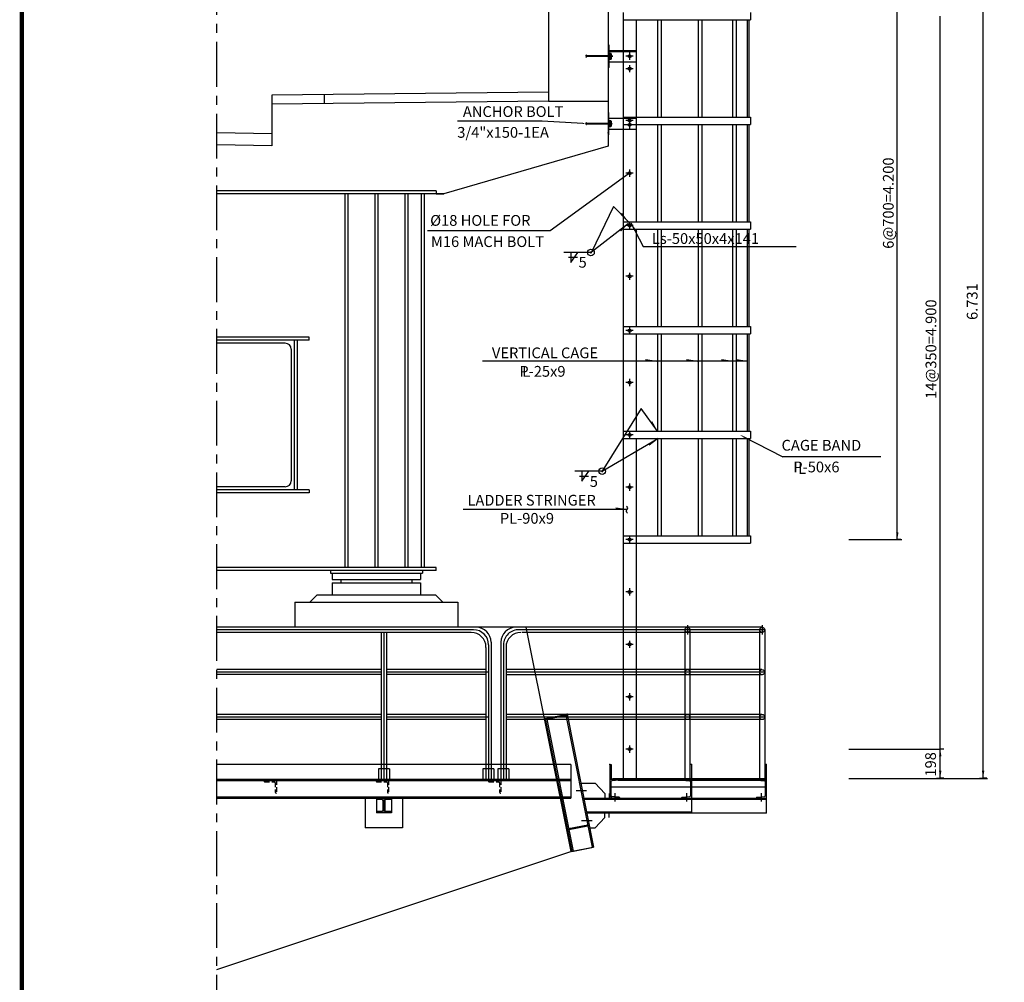
# Model space of a CAD drawing. Extents: x 222891 to 278666, y -101047 to -61822.
# Drawn here: x 222891 to 239351, y -87758 to -71660 of the extents above; entities that cross this region are included whole.
import ezdxf
from ezdxf.enums import TextEntityAlignment as Align

# ---------------------------------------------------------------- set-up
doc = ezdxf.new("R2010")
doc.units = 0
doc.header["$LTSCALE"] = 300
doc.header["$MEASUREMENT"] = 0
doc.header["$PDSIZE"] = 200
for name, pattern in [('CENTER', [2, 1.25, -0.25, 0.25, -0.25]), ('CENTERX2', [4, 2.5, -0.5, 0.5, -0.5]), ('HIDDEN', [0.375, 0.25, -0.125])]:
    doc.linetypes.add(name, pattern=pattern)
doc.layers.get('0').update_dxf_attribs({"linetype": 'CONTINUOUS'})
doc.layers.get('DEFPOINTS').update_dxf_attribs({"linetype": 'CONTINUOUS'})
for name, color, linetype in [('1', 1, 'CONTINUOUS'), ('2', 2, 'CONTINUOUS'), ('3', 3, 'CONTINUOUS'), ('4', 3, 'CONTINUOUS'), ('G', 5, 'CONTINUOUS')]:
    doc.layers.add(name, color=color, linetype=linetype)
doc.styles.add('GHS', font='romans', dxfattribs={"bigfont": 'ghs'})
doc.styles.add('ROMANS', font='romans')

# ---------------------------------------------------------------- blocks, each defined once
blk = doc.blocks.new('BLARROW1')
at = {"layer": '1'}
for p in [(0, 1.2), (0, -1.2)]:
    blk.add_line(p, (0, 0), dxfattribs=at)
at = {"layer": '1', "color": 1, "linetype": 'BYBLOCK'}
blk.add_solid([(2.4, -0.4), (2.4, 0.4), (0, 0)], dxfattribs=at)

msp = doc.modelspace()

# ---------------------------------------------------------------- linework, layer by layer
at = {"color": 3}
for p, q in [((232977, -71540), (232977, -73660)), ((235108, -71540), (235108, -71665)), ((232977, -71665), (235108, -71665)), ((233196, -71665), (233196, -73290)), ((233553, -71665), (233553, -73290)), ((233614, -71665), (233614, -73290)), ((234231, -71665), (234231, -73290)), ((234292, -71665), (234292, -73290)), ((234808, -71665), (234808, -73290)), ((234869, -71665), (234869, -73290)), ((235054, -71665), (235054, -73290)), ((235079, -71665), (235079, -73290)), ((232744, -72084), (232729, -72084)), ((232744, -72459), (232744, -72084)), ((232744, -72178), (233196, -72178)), ((232744, -72193), (233196, -72193)), ((232744, -72232), (232748, -72225)), ((232744, -72232), (232744, -72311)), ((232744, -72241), (232748, -72248)), ((232748, -72225), (232777, -72225)), ((232748, -72225), (232777, -72225)), ((232777, -72225), (232748, -72225)), ((232777, -72225), (232748, -72225)), ((232748, -72248), (232777, -72248)), ((232777, -72248), (232748, -72248)), ((232781, -72232), (232777, -72225)), ((232781, -72232), (232777, -72225)), ((232781, -72241), (232777, -72248)), ((232781, -72241), (232777, -72248)), ((232781, -72232), (232781, -72311)), ((232781, -72232), (232781, -72311)), ((233087, -72211), (233087, -72333)), ((233087, -72211), (233087, -72333)), ((233087, -72211), (233087, -72333)), ((232788, -72266), (232356, -72266)), ((232788, -72278), (232365, -72278)), ((232805, -72271), (232722, -72271)), ((232744, -72271), (232809, -72271)), ((232744, -72302), (232748, -72295)), ((232744, -72311), (232748, -72318)), ((232744, -72365), (233196, -72365)), ((232748, -72295), (232777, -72295)), ((232777, -72295), (232748, -72295)), ((232748, -72318), (232777, -72318)), ((232777, -72318), (232748, -72318)), ((232781, -72302), (232777, -72295)), ((232781, -72302), (232777, -72295)), ((232781, -72311), (232777, -72318)), ((232781, -72311), (232777, -72318)), ((232781, -72271), (232805, -72271)), ((233147, -72272), (233026, -72272)), ((233147, -72272), (233026, -72272)), ((233147, -72272), (233026, -72272)), ((233087, -72419), (233087, -72540)), ((233087, -72419), (233087, -72540)), ((233087, -72419), (233087, -72540)), ((232744, -72459), (232729, -72459)), ((233147, -72480), (233026, -72480)), ((233147, -72480), (233026, -72480)), ((233147, -72480), (233026, -72480)), ((232727, -73212), (232727, -73587)), ((232742, -73212), (232727, -73212)), ((232742, -73587), (232742, -73212)), ((232729, -73400), (232437, -73400)), ((232734, -73400), (232610, -73400)), ((232730, -73400), (232720, -73400)), ((232779, -73400), (232730, -73400)), ((232742, -73400), (232734, -73400)), ((232742, -73306), (233196, -73306)), ((232742, -73360), (232746, -73353)), ((232742, -73360), (232742, -73439)), ((232742, -73370), (232746, -73377)), ((232746, -73353), (232775, -73353)), ((232746, -73353), (232775, -73353)), ((232775, -73353), (232746, -73353)), ((232775, -73353), (232746, -73353)), ((232746, -73377), (232775, -73377)), ((232775, -73377), (232746, -73377)), ((232779, -73360), (232775, -73353)), ((232779, -73360), (232775, -73353)), ((232779, -73370), (232775, -73377)), ((232779, -73370), (232775, -73377)), ((232779, -73360), (232779, -73439)), ((232779, -73360), (232779, -73439)), ((232977, -73290), (235108, -73290)), ((233147, -73348), (233026, -73348)), ((233087, -73287), (233087, -73409)), ((233087, -73348), (233087, -73293)), ((233087, -73356), (233087, -73478)), ((233087, -73356), (233087, -73478)), ((233087, -73356), (233087, -73478)), ((233196, -73290), (233196, -75040)), ((235108, -73290), (235108, -73415)), ((232742, -73430), (232746, -73423)), ((232742, -73439), (232746, -73446)), ((232742, -73493), (233196, -73493)), ((232746, -73423), (232775, -73423)), ((232775, -73423), (232746, -73423)), ((232746, -73446), (232775, -73446)), ((232775, -73446), (232746, -73446)), ((232779, -73430), (232775, -73423)), ((232779, -73430), (232775, -73423)), ((232779, -73439), (232775, -73446)), ((232779, -73439), (232775, -73446)), ((232977, -73415), (233196, -73415)), ((233147, -73417), (233026, -73417)), ((233147, -73417), (233026, -73417)), ((233147, -73417), (233026, -73417)), ((233196, -73415), (235108, -73415)), ((233553, -73415), (233553, -75040)), ((233614, -73415), (233614, -75040)), ((234231, -73415), (234231, -75040)), ((234292, -73415), (234292, -75040)), ((234808, -73415), (234808, -75040)), ((234869, -73415), (234869, -75040)), ((235054, -73415), (235054, -75040)), ((235079, -73415), (235079, -75040)), ((232742, -73587), (232727, -73587)), ((232977, -73660), (232977, -84352)), ((233147, -74228), (233026, -74228)), ((233147, -74228), (233026, -74228)), ((233147, -74228), (233026, -74228)), ((233087, -74167), (233087, -74289)), ((233087, -74167), (233087, -74289)), ((233087, -74167), (233087, -74289)), ((232977, -75040), (235108, -75040)), ((233087, -75042), (233087, -75164)), ((235108, -75040), (235108, -75165)), ((232977, -75165), (233196, -75165)), ((233147, -75103), (233026, -75103)), ((233196, -75165), (233196, -76759)), ((233196, -75165), (233196, -76790)), ((233196, -75165), (235108, -75165)), ((233553, -75165), (233553, -76759)), ((233553, -75165), (233553, -76790)), ((233614, -75165), (233614, -76759)), ((233614, -75165), (233614, -76790)), ((234231, -75165), (234231, -76759)), ((234231, -75165), (234231, -76790)), ((234292, -75165), (234292, -76759)), ((234292, -75165), (234292, -76790)), ((234808, -75165), (234808, -76759)), ((234808, -75165), (234808, -76790)), ((234869, -75165), (234869, -76759)), ((234869, -75165), (234869, -76790)), ((235054, -75165), (235054, -76759)), ((235054, -75165), (235054, -76790)), ((235079, -75165), (235079, -76759)), ((235079, -75165), (235079, -76790)), ((233147, -75952), (233026, -75952)), ((233147, -75952), (233026, -75952)), ((233147, -75952), (233026, -75952)), ((233087, -75891), (233087, -76013)), ((233087, -75891), (233087, -76013)), ((233087, -75891), (233087, -76013)), ((232977, -76790), (235108, -76790)), ((232977, -76790), (235108, -76790)), ((232977, -76790), (235108, -76790)), ((233147, -76860), (233026, -76860)), ((233087, -76799), (233087, -76921)), ((235108, -76790), (235108, -76915)), ((235108, -76790), (235108, -76915)), ((235108, -76790), (235108, -76915)), ((232977, -76915), (233196, -76915)), ((232977, -76915), (233196, -76915)), ((232977, -76915), (233196, -76915)), ((233196, -76915), (233196, -78540)), ((233196, -76915), (235108, -76915)), ((233196, -76915), (235108, -76915)), ((233196, -76915), (235108, -76915)), ((233553, -76915), (233553, -78540)), ((233614, -76915), (233614, -78540)), ((234231, -76915), (234231, -78540)), ((234292, -76915), (234292, -78540)), ((234808, -76915), (234808, -78540)), ((234869, -76915), (234869, -78540)), ((235054, -76915), (235054, -78540)), ((235079, -76915), (235079, -78540)), ((233087, -77667), (233087, -77789)), ((233087, -77667), (233087, -77789)), ((233087, -77667), (233087, -77789)), ((233147, -77728), (233026, -77728)), ((233147, -77728), (233026, -77728)), ((233147, -77728), (233026, -77728)), ((232977, -78540), (235108, -78540)), ((232977, -78540), (235108, -78540)), ((232977, -78540), (235108, -78540)), ((232977, -78540), (235108, -78540)), ((232977, -78665), (233196, -78665)), ((232977, -78665), (233196, -78665)), ((232977, -78665), (233196, -78665)), ((232977, -78665), (233196, -78665)), ((233147, -78604), (233026, -78604)), ((233087, -78543), (233087, -78665)), ((233087, -78549), (233087, -78671)), ((233196, -78665), (233196, -84352)), ((233196, -78665), (233196, -80290)), ((233196, -78665), (235108, -78665)), ((233196, -78665), (235108, -78665)), ((233196, -78665), (235108, -78665)), ((233196, -78665), (235108, -78665)), ((233553, -78665), (233553, -80290)), ((233614, -78665), (233614, -80290)), ((234231, -78665), (234231, -80290)), ((234292, -78665), (234292, -80290)), ((235054, -78665), (235054, -80290)), ((235079, -78665), (235079, -80290)), ((235108, -78540), (235108, -78665)), ((235108, -78540), (235108, -78665)), ((235108, -78540), (235108, -78665)), ((235108, -78540), (235108, -78665)), ((233147, -79478), (233026, -79478)), ((233147, -79478), (233026, -79478)), ((233147, -79478), (233026, -79478)), ((233087, -79417), (233087, -79539)), ((233087, -79417), (233087, -79539)), ((233087, -79417), (233087, -79539)), ((232977, -80290), (235108, -80290)), ((233087, -80293), (233087, -80415)), ((235108, -80290), (235108, -80415)), ((232977, -80415), (233196, -80415)), ((233147, -80354), (233026, -80354)), ((233196, -80415), (235108, -80415)), ((233147, -81229), (233026, -81229)), ((233087, -81168), (233087, -81290)), ((233087, -81168), (233087, -81290)), ((233087, -81168), (233087, -81290)), ((233087, -81169), (233087, -81291)), ((234054, -81783), (234054, -81944)), ((235304, -81783), (235304, -81944)), ((234011, -81863), (234011, -84363)), ((234096, -81863), (234011, -81863)), ((234096, -81863), (234096, -84363)), ((235261, -81863), (235261, -84363)), ((235346, -81863), (235261, -81863)), ((235346, -81863), (235346, -84363)), ((233147, -82106), (233026, -82106)), ((233087, -82045), (233087, -82167)), ((234096, -82571), (234011, -82571)), ((235346, -82571), (235261, -82571)), ((233087, -82921), (233087, -83043)), ((233147, -82982), (233026, -82982)), ((231674, -83347), (232042, -83273)), ((232042, -83273), (232486, -85495)), ((231663, -83365), (232045, -83288)), ((231674, -83347), (232119, -85568)), ((231702, -83357), (232143, -85563)), ((232021, -83293), (232462, -85499)), ((234096, -83321), (234011, -83321)), ((235346, -83321), (235261, -83321)), ((231736, -83732), (231751, -83729)), ((233147, -83858), (233026, -83858)), ((233087, -83797), (233087, -83919)), ((229071, -84188), (228887, -84188)), ((228887, -84188), (228887, -84363)), ((229071, -84188), (229071, -84363)), ((230819, -84188), (230635, -84188)), ((230635, -84188), (230635, -84363)), ((230819, -84188), (230819, -84363)), ((230885, -84188), (230885, -84363)), ((231069, -84188), (230885, -84188)), ((231069, -84188), (231069, -84363)), ((232104, -84114), (232104, -84676)), ((232759, -84113), (232759, -84363)), ((232759, -84113), (232781, -84113)), ((232781, -84113), (232781, -84363)), ((234119, -84113), (234096, -84113)), ((234096, -84113), (234096, -84363)), ((234119, -84113), (234119, -84926)), ((235346, -84113), (235346, -84363)), ((235369, -84113), (235346, -84113)), ((235369, -84113), (235369, -84926)), ((235369, -84113), (235369, -84926)), ((232273, -84426), (232513, -84426)), ((232513, -84426), (232673, -84601)), ((232759, -84363), (232759, -84676)), ((232759, -84363), (235369, -84363)), ((232921, -84363), (232759, -84363)), ((232774, -84402), (232774, -84638)), ((232912, -84377), (232788, -84387)), ((232806, -84352), (235369, -84352)), ((232806, -84352), (232806, -84363)), ((232896, -84378), (235369, -84378)), ((232921, -84363), (232921, -84367)), ((233956, -84363), (234119, -84363)), ((233956, -84363), (233956, -84367)), ((233966, -84377), (234090, -84387)), ((233986, -84352), (233986, -84363)), ((234104, -84402), (234104, -84638)), ((234119, -84363), (234119, -84676)), ((235206, -84363), (235206, -84367)), ((235206, -84363), (235369, -84363)), ((235216, -84377), (235340, -84387)), ((235236, -84352), (235236, -84363)), ((235354, -84402), (235354, -84638)), ((235369, -84363), (235369, -84676)), ((232194, -84551), (232368, -84551)), ((232673, -84601), (232673, -84676)), ((232744, -84601), (232744, -84676)), ((232774, -84488), (235369, -84488)), ((232840, -84592), (232840, -84732)), ((234038, -84592), (234038, -84732)), ((235288, -84592), (235288, -84732)), ((228946, -84701), (228854, -84701)), ((228979, -84676), (228979, -84926)), ((229104, -84701), (229011, -84701)), ((232323, -84676), (235369, -84676)), ((232327, -84696), (235369, -84696)), ((232921, -84676), (232759, -84676)), ((232912, -84662), (232788, -84653)), ((232921, -84676), (232921, -84672)), ((233956, -84676), (233956, -84672)), ((233956, -84676), (234119, -84676)), ((233966, -84662), (234090, -84653)), ((235206, -84676), (235206, -84672)), ((235206, -84676), (235369, -84676)), ((235216, -84662), (235340, -84653)), ((228946, -84901), (228854, -84901)), ((229104, -84926), (228854, -84926)), ((229104, -84901), (229011, -84901)), ((232369, -84906), (234119, -84906)), ((232373, -84926), (235369, -84926)), ((232673, -85001), (232673, -84926)), ((232744, -85001), (232744, -84926)), ((232285, -85051), (232459, -85051)), ((232673, -85001), (232513, -85176)), ((229291, -85176), (228666, -85176)), ((232068, -85188), (232387, -85124)), ((232071, -85203), (232390, -85139)), ((232423, -85176), (232513, -85176)), ((232104, -85571), (232472, -85497)), ((232119, -85568), (232486, -85495))]:
    msp.add_line(p, q, dxfattribs=at)
at = {"color": 3, "linetype": 'CONTINUOUS'}
for p, q in [((230521, -81821), (226187, -81821)), ((230436, -81906), (226187, -81906)), ((228936, -81906), (228936, -84363)), ((229021, -81906), (229021, -84363)), ((232104, -81821), (231186, -81821)), ((235304, -81906), (231284, -81906)), ((235299, -81821), (232104, -81821)), ((230771, -82071), (230771, -84363)), ((230936, -82071), (230936, -84363)), ((230686, -82156), (230686, -84363)), ((231021, -82156), (231021, -84363)), ((228936, -82528), (226187, -82528)), ((228936, -82613), (226187, -82613)), ((230686, -82528), (229021, -82528)), ((230686, -82613), (229021, -82613)), ((235299, -82529), (231021, -82529)), ((235304, -82614), (231021, -82614)), ((235261, -82571), (235211, -82571)), ((228936, -83279), (226187, -83279)), ((230686, -83279), (229021, -83279)), ((235299, -83279), (231021, -83279)), ((228936, -83364), (226187, -83364)), ((230686, -83364), (229021, -83364)), ((235304, -83364), (231021, -83364)), ((235261, -83322), (235211, -83322)), ((232104, -84114), (226187, -84114)), ((226187, -84363), (232104, -84363)), ((226187, -84383), (232104, -84383)), ((226187, -84656), (232104, -84656)), ((226187, -84676), (232104, -84676)), ((228666, -84676), (228666, -85176)), ((229291, -84676), (229291, -85176))]:
    msp.add_line(p, q, dxfattribs=at)
at = {"color": 7, "linetype": 'HIDDEN'}
for p, q in [((226975, -84383), (227183, -84383)), ((226975, -84383), (226975, -84388)), ((226991, -84404), (227146, -84404)), ((227162, -84421), (227162, -84575)), ((227183, -84383), (227183, -84592)), ((228866, -84404), (229021, -84404)), ((229037, -84421), (229037, -84575)), ((229058, -84383), (229058, -84592)), ((230725, -84383), (230933, -84383)), ((230725, -84383), (230725, -84388)), ((230741, -84404), (230896, -84404)), ((230912, -84421), (230912, -84575)), ((230933, -84383), (230933, -84592)), ((227179, -84592), (227183, -84592)), ((230929, -84592), (230933, -84592))]:
    msp.add_line(p, q, dxfattribs=at)
at = {"color": 3, "linetype": 'CENTER'}
for p, q in [((228854, -84676), (228854, -84926)), ((228964, -84718), (228964, -84883)), ((228994, -84718), (228994, -84883)), ((229104, -84676), (229104, -84926))]:
    msp.add_line(p, q, dxfattribs=at)
at = {"color": 4}
msp.add_lwpolyline([(278628, -101009, 75, 75, 0), (222928, -101009, 75, 75, 0), (222928, -61859, 75, 75, 0), (278628, -61859, 75, 75, 0)], format="xyseb", close=True, dxfattribs=at)
for centre, radius in [((233087, -72272), 25), ((233087, -72272), 25), ((233087, -72272), 25), ((233087, -72480), 25), ((233087, -72480), 25), ((233087, -72480), 25), ((233087, -73348), 25), ((233087, -73417), 25), ((233087, -73417), 25), ((233087, -73417), 25), ((233087, -74228), 25), ((233087, -74228), 25), ((233087, -74228), 25), ((233087, -75103), 25), ((233087, -75952), 25), ((233087, -75952), 25), ((233087, -75952), 25), ((233087, -76860), 25), ((233087, -77728), 25), ((233087, -77728), 25), ((233087, -77728), 25), ((233087, -78604), 25), ((233087, -79478), 25), ((233087, -79478), 25), ((233087, -79478), 25), ((233087, -80354), 25), ((233087, -81230), 25), ((234054, -81863), 42.5), ((235304, -81863), 42.5), ((233087, -82106), 25), ((234054, -82571), 42.5), ((235304, -82571), 42.5), ((233087, -82982), 25), ((234054, -83321), 42.5), ((235304, -83321), 42.5), ((233087, -83858), 25)]:
    msp.add_circle(centre, radius, dxfattribs=at)
for centre, radius, start, end in [((232790, -72271), 46.2, 150, 210), ((232735, -72271), 46.2, 330, 30), ((232788, -73400), 46.2, 150, 210), ((232733, -73400), 46.2, 330, 30), ((232789, -84402), 15, 94.3194, 180), ((232911, -84367), 10, 274.3194, 0), ((233966, -84367), 10, 180, 265.6806), ((234089, -84402), 15, 0, 85.6806), ((235216, -84367), 10, 180, 265.6806), ((235339, -84402), 15, 0, 85.6806), ((228946, -84718), 17.5, 360, 90), ((229011, -84718), 17.5, 90, 180), ((232789, -84638), 15, 180, 265.6806), ((232911, -84672), 10, 0, 85.6806), ((233966, -84672), 10, 94.3194, 180), ((234089, -84638), 15, 274.3194, 0), ((235216, -84672), 10, 94.3194, 180), ((235339, -84638), 15, 274.3194, 0), ((228946, -84883), 17.5, 270, 360), ((229011, -84883), 17.5, 180, 270)]:
    msp.add_arc(centre, radius, start, end, dxfattribs=at)
at = {"color": 3, "linetype": 'CONTINUOUS'}
for centre, start, end in [((230436, -82156), 0, 90), ((230521, -82071), 0, 90), ((231186, -82071), 90, 180), ((231271, -82156), 90, 180)]:
    msp.add_arc(centre, 250, start, end, dxfattribs=at)
at = {"color": 7, "linetype": 'HIDDEN'}
for centre, start, end in [((226991, -84388), 180, 270), ((227146, -84421), 0, 90), ((228866, -84388), 180, 270), ((229021, -84421), 0, 90), ((230741, -84388), 180, 270), ((230896, -84421), 0, 90), ((227179, -84575), 180, 270), ((229054, -84575), 180, 270), ((230929, -84575), 180, 270)]:
    msp.add_arc(centre, 16.7, start, end, dxfattribs=at)
at = {"color": 4, "linetype": 'BYBLOCK'}
msp.add_point((232727, -73551), dxfattribs=at)
at = {"layer": '1', "color": 1}
for p, q in [((238997, -84341), (238997, -67275)), ((238997, -84341), (238997, -67275)), ((237562, -80353), (237562, -69853)), ((237562, -80353), (237562, -69853)), ((238280, -83858), (238280, -71603)), ((238280, -83858), (238280, -71603)), ((233087, -74228), (231761, -75190)), ((233087, -74228), (231761, -75190)), ((231761, -75190), (229708, -75190)), ((231761, -75190), (230151, -75190)), ((236752, -80353), (237637, -80353)), ((236752, -80353), (237637, -80353)), ((236752, -83858), (238280, -83858)), ((236752, -83858), (238280, -83858)), ((236752, -83858), (238280, -83858)), ((236752, -83858), (238280, -83858)), ((238280, -84341), (238280, -83858)), ((238280, -84341), (238280, -83858)), ((236752, -84352), (239072, -84352)), ((236752, -84352), (239072, -84352))]:
    msp.add_line(p, q, dxfattribs=at)
at = {"layer": '1', "color": 1, "linetype": 'CENTERX2'}
msp.add_line((226187, -89582), (226187, -69284), dxfattribs=at)
msp.add_line((226187, -89582), (226187, -69284), dxfattribs=at)
at = {"layer": '1', "color": 1, "linetype": 'CONTINUOUS'}
for p, q in [((230479, -81863), (226187, -81863)), ((230479, -81863), (226187, -81863)), ((228979, -81906), (228979, -84363)), ((228979, -81906), (228979, -84363)), ((235261, -81864), (231241, -81864)), ((235261, -81864), (231241, -81864)), ((230729, -82113), (230729, -84363)), ((230729, -82113), (230729, -84363)), ((230979, -82113), (230979, -84363)), ((230979, -82113), (230979, -84363)), ((228936, -82571), (226187, -82571)), ((228936, -82571), (226187, -82571)), ((230729, -82571), (229021, -82571)), ((230729, -82571), (229021, -82571)), ((234011, -82571), (231021, -82571)), ((234011, -82571), (231021, -82571)), ((235304, -82571), (234096, -82571)), ((235304, -82571), (234096, -82571)), ((228936, -83321), (226187, -83321)), ((228936, -83321), (226187, -83321)), ((230729, -83321), (229021, -83321)), ((230729, -83321), (229021, -83321)), ((235304, -83322), (231021, -83322)), ((235304, -83322), (231021, -83322))]:
    msp.add_line(p, q, dxfattribs=at)
for centre, start, end in [((230479, -82113), 0, 90), ((230479, -82113), 0, 90), ((231229, -82113), 87.2363, 180), ((231229, -82113), 87.2363, 180)]:
    msp.add_arc(centre, 250, start, end, dxfattribs=at)
at = {"layer": '2', "color": 3, "linetype": 'CONTINUOUS'}
for p, q in [((231729, -71025), (231729, -73025)), ((232729, -71025), (232729, -73025)), ((232729, -71518), (232729, -73025)), ((231729, -72875), (227104, -72921)), ((227979, -72912), (227979, -73062)), ((227979, -72912), (227979, -73062)), ((227104, -72921), (227104, -73771)), ((231729, -73025), (227104, -73071)), ((231729, -73025), (232729, -73025)), ((232729, -73025), (232729, -73775)), ((232729, -73086), (232729, -73586)), ((232729, -73775), (229979, -74571)), ((229854, -74521), (226187, -74521)), ((229854, -74521), (229854, -74571)), ((229979, -74571), (226187, -74571)), ((228329, -74571), (228329, -80821)), ((228379, -74571), (228379, -80821)), ((228829, -74571), (228829, -80821)), ((228879, -74571), (228879, -80821)), ((229329, -74571), (229329, -80821)), ((229379, -74571), (229379, -80821)), ((229604, -74571), (229604, -80821)), ((229654, -74571), (229654, -80821)), ((229854, -74571), (229979, -74571)), ((227729, -76971), (226187, -76971)), ((227729, -77021), (226187, -77021)), ((227479, -77021), (227479, -79521)), ((227529, -77021), (227529, -79521)), ((227729, -77021), (227729, -76971)), ((227329, -77071), (226187, -77071)), ((227429, -77171), (227429, -79371)), ((227329, -79471), (226187, -79471)), ((227729, -79521), (226187, -79521)), ((227729, -79571), (226187, -79571)), ((227729, -79521), (227729, -79571)), ((227729, -79521), (227729, -79571)), ((229854, -80821), (226187, -80821)), ((229854, -80871), (226187, -80871)), ((228085, -80871), (228085, -80917)), ((228085, -80917), (229623, -80917)), ((228116, -80917), (228116, -81021)), ((229591, -80917), (229591, -81021)), ((229623, -80871), (229623, -80917)), ((229854, -80871), (229854, -80821)), ((228116, -81021), (229591, -81021)), ((228116, -81079), (229591, -81079)), ((228116, -81079), (228116, -81277)), ((228262, -81021), (228262, -81079)), ((229446, -81021), (229446, -81079)), ((229591, -81079), (229591, -81277)), ((227866, -81277), (227741, -81402)), ((227866, -81277), (229841, -81277)), ((229841, -81277), (229966, -81402)), ((227491, -81402), (230216, -81402)), ((227491, -81402), (227491, -81821)), ((230216, -81402), (230216, -81821)), ((230521, -81821), (226187, -81821)), ((230436, -81906), (226187, -81906)), ((228936, -81906), (228936, -84363)), ((229021, -81906), (229021, -84363)), ((231186, -81821), (230521, -81821)), ((232104, -81821), (231186, -81821)), ((235304, -81906), (231284, -81906)), ((235299, -81821), (232104, -81821)), ((230771, -82071), (230771, -84363)), ((230936, -82071), (230936, -84363)), ((230686, -82156), (230686, -84363)), ((231021, -82156), (231021, -84363)), ((228936, -82528), (226187, -82528)), ((228936, -82613), (226187, -82613)), ((230686, -82528), (229021, -82528)), ((230686, -82613), (229021, -82613)), ((235299, -82529), (231021, -82529)), ((235304, -82614), (231021, -82614)), ((235261, -82571), (235211, -82571)), ((228936, -83279), (226187, -83279)), ((230686, -83279), (229021, -83279)), ((235299, -83279), (231021, -83279)), ((228936, -83364), (226187, -83364)), ((230686, -83364), (229021, -83364)), ((235304, -83364), (231021, -83364)), ((235261, -83322), (235211, -83322)), ((232104, -84114), (226187, -84114)), ((226187, -84363), (232104, -84363)), ((226187, -84383), (232104, -84383)), ((226187, -84656), (232104, -84656)), ((226187, -84676), (232104, -84676)), ((228666, -84676), (228666, -85176)), ((229291, -84676), (229291, -85176))]:
    msp.add_line(p, q, dxfattribs=at)
at = {"layer": '2', "color": 3}
for p, q in [((232977, -71540), (232977, -73660)), ((235108, -71540), (235108, -71665)), ((232977, -71665), (235108, -71665)), ((233196, -71665), (233196, -73290)), ((233553, -71665), (233553, -73290)), ((233614, -71665), (233614, -73290)), ((234231, -71665), (234231, -73290)), ((234292, -71665), (234292, -73290)), ((234808, -71665), (234808, -73290)), ((234869, -71665), (234869, -73290)), ((235054, -71665), (235054, -73290)), ((235079, -71665), (235079, -73290)), ((232744, -72084), (232729, -72084)), ((232744, -72459), (232744, -72084)), ((232744, -72178), (233196, -72178)), ((232744, -72193), (233196, -72193)), ((232744, -72232), (232748, -72225)), ((232744, -72232), (232744, -72311)), ((232744, -72241), (232748, -72248)), ((232748, -72225), (232777, -72225)), ((232748, -72225), (232777, -72225)), ((232777, -72225), (232748, -72225)), ((232777, -72225), (232748, -72225)), ((232748, -72248), (232777, -72248)), ((232777, -72248), (232748, -72248)), ((232759, -72247), (232777, -72247)), ((232781, -72232), (232777, -72225)), ((232781, -72232), (232777, -72225)), ((232781, -72241), (232777, -72248)), ((232781, -72241), (232777, -72248)), ((232777, -72247), (232777, -72296)), ((232781, -72232), (232781, -72311)), ((232781, -72232), (232781, -72311)), ((233087, -72211), (233087, -72333)), ((233087, -72211), (233087, -72333)), ((233087, -72211), (233087, -72333)), ((232788, -72266), (232356, -72266)), ((232788, -72278), (232365, -72278)), ((232805, -72271), (232722, -72271)), ((232744, -72271), (232809, -72271)), ((232744, -72302), (232748, -72295)), ((232744, -72311), (232748, -72318)), ((232744, -72365), (233196, -72365)), ((232748, -72295), (232777, -72295)), ((232777, -72295), (232748, -72295)), ((232748, -72318), (232777, -72318)), ((232777, -72318), (232748, -72318)), ((232759, -72296), (232777, -72296)), ((232781, -72302), (232777, -72295)), ((232781, -72302), (232777, -72295)), ((232781, -72311), (232777, -72318)), ((232781, -72311), (232777, -72318)), ((232781, -72271), (232805, -72271)), ((232788, -72266), (232788, -72278)), ((233147, -72272), (233026, -72272)), ((233147, -72272), (233026, -72272)), ((233147, -72272), (233026, -72272)), ((233087, -72419), (233087, -72540)), ((233087, -72419), (233087, -72540)), ((233087, -72419), (233087, -72540)), ((232744, -72459), (232729, -72459)), ((233147, -72480), (233026, -72480)), ((233147, -72480), (233026, -72480)), ((233147, -72480), (233026, -72480)), ((232727, -73212), (232727, -73587)), ((232742, -73212), (232727, -73212)), ((232742, -73587), (232742, -73212)), ((232788, -73394), (232356, -73394)), ((232788, -73406), (232365, -73406)), ((232729, -73400), (232437, -73400)), ((232734, -73400), (232610, -73400)), ((232730, -73400), (232720, -73400)), ((232779, -73400), (232730, -73400)), ((232742, -73400), (232734, -73400)), ((232742, -73306), (233196, -73306)), ((232742, -73360), (232746, -73353)), ((232742, -73360), (232742, -73439)), ((232742, -73370), (232746, -73377)), ((232746, -73353), (232775, -73353)), ((232746, -73353), (232775, -73353)), ((232775, -73353), (232746, -73353)), ((232775, -73353), (232746, -73353)), ((232746, -73377), (232775, -73377)), ((232775, -73377), (232746, -73377)), ((232779, -73360), (232775, -73353)), ((232779, -73360), (232775, -73353)), ((232779, -73370), (232775, -73377)), ((232779, -73370), (232775, -73377)), ((232779, -73360), (232779, -73439)), ((232779, -73360), (232779, -73439)), ((232788, -73394), (232788, -73406)), ((232977, -73290), (235108, -73290)), ((233147, -73348), (233026, -73348)), ((233087, -73287), (233087, -73409)), ((233087, -73348), (233087, -73293)), ((233087, -73356), (233087, -73478)), ((233087, -73356), (233087, -73478)), ((233087, -73356), (233087, -73478)), ((233196, -73290), (233196, -75040)), ((235108, -73290), (235108, -73415)), ((227104, -73571), (226187, -73553)), ((232742, -73430), (232746, -73423)), ((232742, -73439), (232746, -73446)), ((232742, -73493), (233196, -73493)), ((232746, -73423), (232775, -73423)), ((232775, -73423), (232746, -73423)), ((232746, -73446), (232775, -73446)), ((232775, -73446), (232746, -73446)), ((232779, -73430), (232775, -73423)), ((232779, -73430), (232775, -73423)), ((232779, -73439), (232775, -73446)), ((232779, -73439), (232775, -73446)), ((232977, -73415), (233196, -73415)), ((233147, -73417), (233026, -73417)), ((233147, -73417), (233026, -73417)), ((233147, -73417), (233026, -73417)), ((233196, -73415), (235108, -73415)), ((233553, -73415), (233553, -75040)), ((233614, -73415), (233614, -75040)), ((234231, -73415), (234231, -75040)), ((234292, -73415), (234292, -75040)), ((234808, -73415), (234808, -75040)), ((234869, -73415), (234869, -75040)), ((235054, -73415), (235054, -75040)), ((235079, -73415), (235079, -75040)), ((232742, -73587), (232727, -73587)), ((232977, -73660), (232977, -84352)), ((227104, -73771), (226187, -73753)), ((233147, -74228), (233026, -74228)), ((233147, -74228), (233026, -74228)), ((233147, -74228), (233026, -74228)), ((233087, -74167), (233087, -74289)), ((233087, -74167), (233087, -74289)), ((233087, -74167), (233087, -74289)), ((232977, -75040), (235108, -75040)), ((233087, -75042), (233087, -75164)), ((235108, -75040), (235108, -75165)), ((232977, -75165), (233196, -75165)), ((233147, -75103), (233026, -75103)), ((233196, -75165), (233196, -76759)), ((233196, -75165), (233196, -76790)), ((233196, -75165), (235108, -75165)), ((233553, -75165), (233553, -76759)), ((233553, -75165), (233553, -76790)), ((233614, -75165), (233614, -76759)), ((233614, -75165), (233614, -76790)), ((234231, -75165), (234231, -76759)), ((234231, -75165), (234231, -76790)), ((234292, -75165), (234292, -76759)), ((234292, -75165), (234292, -76790)), ((234808, -75165), (234808, -76759)), ((234808, -75165), (234808, -76790)), ((234869, -75165), (234869, -76759)), ((234869, -75165), (234869, -76790)), ((235054, -75165), (235054, -76759)), ((235054, -75165), (235054, -76790)), ((235079, -75165), (235079, -76759)), ((235079, -75165), (235079, -76790)), ((233147, -75952), (233026, -75952)), ((233147, -75952), (233026, -75952)), ((233147, -75952), (233026, -75952)), ((233087, -75891), (233087, -76013)), ((233087, -75891), (233087, -76013)), ((233087, -75891), (233087, -76013)), ((232977, -76790), (235108, -76790)), ((232977, -76790), (235108, -76790)), ((232977, -76790), (235108, -76790)), ((233147, -76860), (233026, -76860)), ((233087, -76799), (233087, -76921)), ((235108, -76790), (235108, -76915)), ((235108, -76790), (235108, -76915)), ((235108, -76790), (235108, -76915)), ((232977, -76915), (233196, -76915)), ((232977, -76915), (233196, -76915)), ((232977, -76915), (233196, -76915)), ((233196, -76915), (233196, -78540)), ((233196, -76915), (235108, -76915)), ((233196, -76915), (235108, -76915)), ((233196, -76915), (235108, -76915)), ((233553, -76915), (233553, -78540)), ((233614, -76915), (233614, -78540)), ((234231, -76915), (234231, -78540)), ((234292, -76915), (234292, -78540)), ((234808, -76915), (234808, -78540)), ((234869, -76915), (234869, -78540)), ((235054, -76915), (235054, -78540)), ((235079, -76915), (235079, -78540)), ((233087, -77667), (233087, -77789)), ((233087, -77667), (233087, -77789)), ((233087, -77667), (233087, -77789)), ((233147, -77728), (233026, -77728)), ((233147, -77728), (233026, -77728)), ((233147, -77728), (233026, -77728)), ((232977, -78540), (235108, -78540)), ((232977, -78540), (235108, -78540)), ((232977, -78540), (235108, -78540)), ((232977, -78540), (235108, -78540)), ((232977, -78665), (233196, -78665)), ((232977, -78665), (233196, -78665)), ((232977, -78665), (233196, -78665)), ((232977, -78665), (233196, -78665)), ((233147, -78604), (233026, -78604)), ((233087, -78543), (233087, -78665)), ((233087, -78549), (233087, -78671)), ((233196, -78665), (233196, -84352)), ((233196, -78665), (233196, -80290)), ((233196, -78665), (235108, -78665)), ((233196, -78665), (235108, -78665)), ((233196, -78665), (235108, -78665)), ((233196, -78665), (235108, -78665)), ((233553, -78665), (233553, -80290)), ((233614, -78665), (233614, -80290)), ((234231, -78665), (234231, -80290)), ((234292, -78665), (234292, -80290)), ((234808, -78665), (234808, -80290)), ((234869, -78665), (234869, -80290)), ((235054, -78665), (235054, -80290)), ((235079, -78665), (235079, -80290)), ((235108, -78540), (235108, -78665)), ((235108, -78540), (235108, -78665)), ((235108, -78540), (235108, -78665)), ((235108, -78540), (235108, -78665)), ((233147, -79478), (233026, -79478)), ((233147, -79478), (233026, -79478)), ((233147, -79478), (233026, -79478)), ((233087, -79417), (233087, -79539)), ((233087, -79417), (233087, -79539)), ((233087, -79417), (233087, -79539)), ((232977, -80290), (235108, -80290)), ((233087, -80293), (233087, -80415)), ((235108, -80290), (235108, -80415)), ((232977, -80415), (233196, -80415)), ((233147, -80354), (233026, -80354)), ((233196, -80415), (235108, -80415)), ((233147, -81229), (233026, -81229)), ((233087, -81168), (233087, -81290)), ((233087, -81168), (233087, -81290)), ((233087, -81168), (233087, -81290)), ((233087, -81169), (233087, -81291)), ((234054, -81783), (234054, -81944)), ((235304, -81783), (235304, -81944)), ((231354, -81821), (232104, -85571)), ((234011, -81863), (234011, -84363)), ((234096, -81863), (234011, -81863)), ((234096, -81863), (234096, -84363)), ((235261, -81863), (235261, -84363)), ((235346, -81863), (235261, -81863)), ((235346, -81863), (235346, -84363)), ((233147, -82106), (233026, -82106)), ((233087, -82045), (233087, -82167)), ((234096, -82571), (234011, -82571)), ((235346, -82571), (235261, -82571)), ((233087, -82921), (233087, -83043)), ((233147, -82982), (233026, -82982)), ((231674, -83347), (232042, -83273)), ((232042, -83273), (232486, -85495)), ((231663, -83365), (232045, -83288)), ((231674, -83347), (232119, -85568)), ((231702, -83357), (232143, -85563)), ((232021, -83293), (232462, -85499)), ((234096, -83321), (234011, -83321)), ((235346, -83321), (235261, -83321)), ((231736, -83732), (231751, -83729)), ((233147, -83858), (233026, -83858)), ((233087, -83797), (233087, -83919)), ((229071, -84188), (228887, -84188)), ((228887, -84188), (228887, -84363)), ((229071, -84188), (229071, -84363)), ((230819, -84188), (230635, -84188)), ((230635, -84188), (230635, -84363)), ((230819, -84188), (230819, -84363)), ((230885, -84188), (230885, -84363)), ((231069, -84188), (230885, -84188)), ((231069, -84188), (231069, -84363)), ((232104, -84114), (232104, -84676)), ((232759, -84113), (232759, -84363)), ((232759, -84113), (232781, -84113)), ((232781, -84113), (232781, -84363)), ((234119, -84113), (234096, -84113)), ((234096, -84113), (234096, -84363)), ((234119, -84113), (234119, -84926)), ((235346, -84113), (235346, -84363)), ((235369, -84113), (235346, -84113)), ((235369, -84113), (235369, -84926)), ((235369, -84113), (235369, -84926)), ((232273, -84426), (232513, -84426)), ((232513, -84426), (232673, -84601)), ((232759, -84363), (232759, -84676)), ((232759, -84363), (235369, -84363)), ((232921, -84363), (232759, -84363)), ((232774, -84402), (232774, -84638)), ((232912, -84377), (232788, -84387)), ((232806, -84352), (235369, -84352)), ((232806, -84352), (232806, -84363)), ((232896, -84378), (235369, -84378)), ((232921, -84363), (232921, -84367)), ((233956, -84363), (234119, -84363)), ((233956, -84363), (233956, -84367)), ((233966, -84377), (234090, -84387)), ((233986, -84352), (233986, -84363)), ((234104, -84402), (234104, -84638)), ((234119, -84363), (234119, -84676)), ((235206, -84363), (235206, -84367)), ((235206, -84363), (235369, -84363)), ((235216, -84377), (235340, -84387)), ((235236, -84352), (235236, -84363)), ((235354, -84402), (235354, -84638)), ((235369, -84363), (235369, -84676)), ((232194, -84551), (232368, -84551)), ((232673, -84601), (232673, -84676)), ((232744, -84601), (232744, -84676)), ((232774, -84488), (235369, -84488)), ((232840, -84592), (232840, -84732)), ((234038, -84592), (234038, -84732)), ((235288, -84592), (235288, -84732)), ((228946, -84701), (228854, -84701)), ((228979, -84676), (228979, -84926)), ((229104, -84701), (229011, -84701)), ((232323, -84676), (235369, -84676)), ((232327, -84696), (235369, -84696)), ((232921, -84676), (232759, -84676)), ((232912, -84662), (232788, -84653)), ((232921, -84676), (232921, -84672)), ((233956, -84676), (233956, -84672)), ((233956, -84676), (234119, -84676)), ((233966, -84662), (234090, -84653)), ((235206, -84676), (235206, -84672)), ((235206, -84676), (235369, -84676)), ((235216, -84662), (235340, -84653)), ((228946, -84901), (228854, -84901)), ((229104, -84926), (228854, -84926)), ((229104, -84901), (229011, -84901)), ((232369, -84906), (234119, -84906)), ((232373, -84926), (235369, -84926)), ((232673, -85001), (232673, -84926)), ((232744, -85001), (232744, -84926)), ((232285, -85051), (232459, -85051)), ((232673, -85001), (232513, -85176)), ((229291, -85176), (228666, -85176)), ((232068, -85188), (232387, -85124)), ((232071, -85203), (232390, -85139)), ((232423, -85176), (232513, -85176)), ((226187, -87543), (232104, -85571)), ((232104, -85571), (232472, -85497)), ((232119, -85568), (232486, -85495))]:
    msp.add_line(p, q, dxfattribs=at)
at = {"layer": '2', "color": 1}
for p, q in [((231627, -73357), (230210, -73357)), ((231627, -73357), (230210, -73357)), ((232304, -73394), (231627, -73357)), ((232304, -73394), (231627, -73357)), ((232818, -74784), (232449, -75547)), ((232818, -74784), (232449, -75547)), ((233108, -75055), (233314, -75456)), ((233108, -75055), (233314, -75456)), ((233069, -75071), (232449, -75547)), ((233069, -75071), (232449, -75547)), ((233314, -75456), (235874, -75456)), ((233314, -75456), (235065, -75456)), ((232441, -75552), (231986, -75552)), ((232441, -75552), (231986, -75552)), ((232066, -75633), (232216, -75633)), ((232107, -75552), (232107, -75721)), ((232107, -75721), (232221, -75552)), ((235054, -77371), (230629, -77371)), ((235054, -77371), (231308, -77371)), ((233282, -78163), (232628, -79212)), ((233282, -78163), (232628, -79212)), ((232628, -79212), (233559, -78663)), ((232628, -79212), (233559, -78663)), ((234984, -78630), (235647, -78972)), ((234984, -78630), (235647, -78972)), ((237288, -78972), (235647, -78972)), ((232628, -79212), (232174, -79212)), ((232628, -79212), (232174, -79212)), ((232248, -79293), (232398, -79293)), ((232289, -79212), (232289, -79380)), ((232289, -79380), (232403, -79212)), ((233040, -79850), (230307, -79850)), ((233040, -79850), (231031, -79850))]:
    msp.add_line(p, q, dxfattribs=at)
at = {"layer": '2'}
for p, q in [((233069, -75041), (232818, -74784)), ((233069, -75041), (232818, -74784)), ((233351, -77345), (233536, -77371)), ((233351, -77345), (233536, -77371)), ((234037, -77345), (234222, -77371)), ((234037, -77345), (234222, -77371)), ((234621, -77345), (234805, -77371)), ((234621, -77345), (234805, -77371)), ((234870, -77345), (235054, -77371)), ((234870, -77345), (235054, -77371)), ((233536, -77371), (233351, -77371)), ((233536, -77371), (233351, -77371)), ((233536, -77371), (233351, -77371)), ((233536, -77371), (233351, -77371)), ((234222, -77371), (234037, -77371)), ((234222, -77371), (234037, -77371)), ((234222, -77371), (234037, -77371)), ((234222, -77371), (234037, -77371)), ((234805, -77371), (234621, -77371)), ((234805, -77371), (234621, -77371)), ((234805, -77371), (234621, -77371)), ((234805, -77371), (234621, -77371)), ((235054, -77371), (234870, -77371)), ((235054, -77371), (234870, -77371)), ((235054, -77371), (234870, -77371)), ((235054, -77371), (234870, -77371)), ((233553, -78540), (233282, -78163)), ((233553, -78540), (233282, -78163)), ((233398, -78758), (233559, -78663)), ((233398, -78758), (233559, -78663)), ((233559, -78663), (233414, -78778)), ((233559, -78663), (233414, -78778)), ((233559, -78663), (233414, -78778)), ((233559, -78663), (233414, -78778)), ((236725, -78972), (235647, -78972)), ((232856, -79824), (233040, -79850)), ((232856, -79824), (233040, -79850)), ((233040, -79850), (232856, -79850)), ((233040, -79850), (232856, -79850))]:
    msp.add_line(p, q, dxfattribs=at)
at = {"layer": '2', "color": 7, "linetype": 'HIDDEN'}
for p, q in [((226975, -84383), (227183, -84383)), ((226975, -84383), (226975, -84388)), ((226991, -84404), (227146, -84404)), ((227162, -84421), (227162, -84575)), ((227183, -84383), (227183, -84592)), ((228866, -84404), (229021, -84404)), ((229037, -84421), (229037, -84575)), ((229058, -84383), (229058, -84592)), ((230725, -84383), (230725, -84388)), ((230725, -84383), (230933, -84383)), ((230741, -84404), (230896, -84404)), ((230912, -84421), (230912, -84575)), ((230933, -84383), (230933, -84592)), ((227179, -84592), (227183, -84592)), ((230929, -84592), (230933, -84592))]:
    msp.add_line(p, q, dxfattribs=at)
at = {"layer": '2', "color": 3, "linetype": 'CENTER'}
for p, q in [((228854, -84676), (228854, -84926)), ((228964, -84718), (228964, -84883)), ((228994, -84718), (228994, -84883)), ((229104, -84676), (229104, -84926))]:
    msp.add_line(p, q, dxfattribs=at)
at = {"layer": '2'}
for points in [[(232431, -75552, 18.5, 18.5, 1), (232450, -75552, 18.5, 18.5, 1)], [(232431, -75552, 18.5, 18.5, 1), (232450, -75552, 18.5, 18.5, 1)], [(232619, -79212, 18.5, 18.5, 1), (232638, -79212, 18.5, 18.5, 1)], [(232619, -79212, 18.5, 18.5, 1), (232638, -79212, 18.5, 18.5, 1)]]:
    msp.add_lwpolyline(points, format="xyseb", close=True, dxfattribs=at)
msp.add_lwpolyline([(233053, -79914, -0.486721), (233043, -79855, 0.530809), (233034, -79794)], format="xyb", dxfattribs=at)
msp.add_lwpolyline([(233053, -79914, -0.486721), (233043, -79855, 0.530809), (233034, -79794)], format="xyb", dxfattribs=at)
at = {"layer": '2', "color": 4}
for centre, radius in [((233087, -72272), 25), ((233087, -72272), 25), ((233087, -72272), 25), ((233087, -72480), 25), ((233087, -72480), 25), ((233087, -72480), 25), ((233087, -73348), 25), ((233087, -73417), 25), ((233087, -73417), 25), ((233087, -73417), 25), ((233087, -74228), 25), ((233087, -74228), 25), ((233087, -74228), 25), ((233087, -75103), 25), ((233087, -75952), 25), ((233087, -75952), 25), ((233087, -75952), 25), ((233087, -76860), 25), ((233087, -77728), 25), ((233087, -77728), 25), ((233087, -77728), 25), ((233087, -78604), 25), ((233087, -79478), 25), ((233087, -79478), 25), ((233087, -79478), 25), ((233087, -80354), 25), ((233087, -81230), 25), ((234054, -81863), 42.5), ((235304, -81863), 42.5), ((233087, -82106), 25), ((234054, -82571), 42.5), ((235304, -82571), 42.5), ((233087, -82982), 25), ((234054, -83321), 42.5), ((235304, -83321), 42.5), ((233087, -83858), 25)]:
    msp.add_circle(centre, radius, dxfattribs=at)
at = {"layer": '2'}
for centre in [(232441, -75552), (232441, -75552), (232628, -79212), (232628, -79212)]:
    msp.add_circle(centre, 55.4, dxfattribs=at)
for centre, radius, start, end in [((232365, -72264), 9.48, 85.3366, 232.3554), ((232365, -72264), 9.48, 85.3366, 232.3554), ((232357, -72280), 8.62, 252.0596, 70.2876), ((232357, -72280), 8.62, 252.0596, 70.2876), ((232357, -73408), 8.62, 252.0596, 70.2876), ((232357, -73408), 8.62, 252.0596, 70.2876), ((232365, -73393), 9.48, 85.3366, 232.3554), ((232365, -73393), 9.48, 85.3366, 232.3554)]:
    msp.add_arc(centre, radius, start, end, dxfattribs=at)
at = {"layer": '2', "color": 4}
for centre, radius, start, end in [((232790, -72271), 46.2, 150, 210), ((232735, -72271), 46.2, 330, 30), ((232788, -73400), 46.2, 150, 210), ((232733, -73400), 46.2, 330, 30), ((232789, -84402), 15, 94.3194, 180), ((232911, -84367), 10, 274.3194, 0), ((233966, -84367), 10, 180, 265.6806), ((234089, -84402), 15, 0, 85.6806), ((235216, -84367), 10, 180, 265.6806), ((235339, -84402), 15, 0, 85.6806), ((228946, -84718), 17.5, 360, 90), ((229011, -84718), 17.5, 90, 180), ((232789, -84638), 15, 180, 265.6806), ((232911, -84672), 10, 0, 85.6806), ((233966, -84672), 10, 94.3194, 180), ((234089, -84638), 15, 274.3194, 0), ((235216, -84672), 10, 94.3194, 180), ((235339, -84638), 15, 274.3194, 0), ((228946, -84883), 17.5, 270, 360), ((229011, -84883), 17.5, 180, 270)]:
    msp.add_arc(centre, radius, start, end, dxfattribs=at)
at = {"layer": '2', "color": 3, "linetype": 'CONTINUOUS'}
for centre, radius, start, end in [((227329, -77171), 100, 360, 90), ((227329, -79371), 100, 270, 0), ((230436, -82156), 250, 0, 90), ((230521, -82071), 250, 0, 90), ((231186, -82071), 250, 90, 180), ((231271, -82156), 250, 90, 180)]:
    msp.add_arc(centre, radius, start, end, dxfattribs=at)
at = {"layer": '2', "color": 7, "linetype": 'HIDDEN'}
for centre, start, end in [((226991, -84388), 180, 270), ((227146, -84421), 0, 90), ((228866, -84388), 180, 270), ((229021, -84421), 0, 90), ((230741, -84388), 180, 270), ((230896, -84421), 0, 90), ((227179, -84575), 180, 270), ((229054, -84575), 180, 270), ((230929, -84575), 180, 270)]:
    msp.add_arc(centre, 16.7, start, end, dxfattribs=at)
at = {"layer": '2', "color": 4, "linetype": 'BYBLOCK'}
for p in [(232727, -73551), (234096, -81863), (234096, -81863), (234096, -81863), (234096, -81863), (235346, -81863), (235346, -81863), (235346, -81863), (235346, -81863), (232042, -83273), (232042, -83273), (232042, -83273), (232759, -84113), (232759, -84113), (232759, -84113), (234119, -84113), (235369, -84113), (234119, -84926), (235369, -84926)]:
    msp.add_point(p, dxfattribs=at)
at = {"layer": '2'}
for points in [[(232306, -73385), (232303, -73403), (232360, -73400)], [(232306, -73385), (232303, -73403), (232360, -73400)], [(233047, -74268), (233036, -74253), (233087, -74228)], [(233047, -74268), (233036, -74253), (233087, -74228)], [(232959, -74891), (232940, -74909), (233069, -75041)], [(232959, -74891), (232940, -74909), (233069, -75041)], [(233108, -75055), (233216, -75208), (233193, -75220)], [(233108, -75055), (233216, -75208), (233193, -75220)], [(232941, -75202), (232925, -75181), (233072, -75069)], [(232941, -75202), (232925, -75181), (233072, -75069)], [(233536, -77371), (233351, -77345), (233351, -77371)], [(233536, -77371), (233351, -77345), (233351, -77371)], [(234222, -77371), (234037, -77345), (234037, -77371)], [(234222, -77371), (234037, -77345), (234037, -77371)], [(234805, -77371), (234621, -77345), (234621, -77371)], [(234805, -77371), (234621, -77345), (234621, -77371)], [(235054, -77371), (234870, -77345), (234870, -77371)], [(235054, -77371), (234870, -77345), (234870, -77371)], [(233553, -78540), (233466, -78375), (233445, -78390)], [(233553, -78540), (233466, -78375), (233445, -78390)], [(233559, -78663), (233398, -78758), (233414, -78778)], [(233559, -78663), (233398, -78758), (233414, -78778)], [(234979, -78638), (234988, -78622), (234934, -78604)], [(234979, -78638), (234988, -78622), (234934, -78604)], [(233040, -79850), (232856, -79824), (232856, -79850)], [(233040, -79850), (232856, -79824), (232856, -79850)]]:
    msp.add_solid(points, dxfattribs=at)
at = {"layer": '3', "color": 3, "linetype": 'CONTINUOUS'}
for p, q in [((231729, -71025), (231729, -73025)), ((232729, -71025), (232729, -73025)), ((232729, -71518), (232729, -73025)), ((231729, -72875), (227104, -72921)), ((227979, -72912), (227979, -73062)), ((227979, -72912), (227979, -73062)), ((227104, -72921), (227104, -73771)), ((231729, -73025), (227104, -73071)), ((231729, -73025), (232729, -73025)), ((232729, -73025), (232729, -73775)), ((232729, -73775), (229979, -74571)), ((229854, -74521), (226187, -74521)), ((229854, -74521), (229854, -74571)), ((229979, -74571), (226187, -74571)), ((228329, -74571), (228329, -80821)), ((228379, -74571), (228379, -80821)), ((228829, -74571), (228829, -80821)), ((228879, -74571), (228879, -80821)), ((229329, -74571), (229329, -80821)), ((229379, -74571), (229379, -80821)), ((229604, -74571), (229604, -80821)), ((229654, -74571), (229654, -80821)), ((229854, -74571), (229979, -74571)), ((227729, -76971), (226187, -76971)), ((227729, -77021), (226187, -77021)), ((227479, -77021), (227479, -79521)), ((227529, -77021), (227529, -79521)), ((227729, -77021), (227729, -76971)), ((227329, -77071), (226187, -77071)), ((227429, -77171), (227429, -79371)), ((227329, -79471), (226187, -79471)), ((227729, -79521), (226187, -79521)), ((227729, -79571), (226187, -79571)), ((227729, -79521), (227729, -79571)), ((227729, -79521), (227729, -79571)), ((229854, -80821), (226187, -80821)), ((229854, -80871), (226187, -80871)), ((228085, -80871), (228085, -80917)), ((228085, -80917), (229623, -80917)), ((228116, -80917), (228116, -81021)), ((229591, -80917), (229591, -81021)), ((229623, -80871), (229623, -80917)), ((229854, -80871), (229854, -80821)), ((228116, -81021), (229591, -81021)), ((228116, -81079), (228116, -81277)), ((228116, -81079), (229591, -81079)), ((228262, -81021), (228262, -81079)), ((229446, -81021), (229446, -81079)), ((229591, -81079), (229591, -81277)), ((227866, -81277), (227741, -81402)), ((227866, -81277), (229841, -81277)), ((229841, -81277), (229966, -81402)), ((227491, -81402), (230216, -81402)), ((227491, -81402), (227491, -81821)), ((230216, -81402), (230216, -81821))]:
    msp.add_line(p, q, dxfattribs=at)
at = {"layer": '3', "color": 3}
for p, q in [((227104, -73571), (226187, -73553)), ((227104, -73771), (226187, -73753))]:
    msp.add_line(p, q, dxfattribs=at)
at = {"layer": '3', "color": 1}
for p, q in [((232066, -75633), (232216, -75633)), ((232107, -75721), (232221, -75552)), ((232107, -75552), (232107, -75721)), ((232248, -79293), (232398, -79293)), ((232289, -79380), (232403, -79212)), ((232289, -79212), (232289, -79380))]:
    msp.add_line(p, q, dxfattribs=at)
at = {"layer": '3', "color": 3, "linetype": 'CONTINUOUS'}
for centre, start, end in [((227329, -77171), 360, 90), ((227329, -79371), 270, 0)]:
    msp.add_arc(centre, 100, start, end, dxfattribs=at)
at = {"layer": '4', "color": 4, "linetype": 'CONTINUOUS'}
msp.add_line((232729, -73086), (232729, -73586), dxfattribs=at)
at = {"layer": 'DEFPOINTS', "color": 4, "linetype": 'BYBLOCK'}
for p in [(234096, -81863), (234096, -81863), (234096, -81863), (234096, -81863), (235346, -81863), (235346, -81863), (235346, -81863), (235346, -81863), (232042, -83273), (232042, -83273), (232042, -83273), (232759, -84113), (232759, -84113), (232759, -84113), (234119, -84113), (235369, -84113), (234119, -84926), (235369, -84926)]:
    msp.add_point(p, dxfattribs=at)
at = {"layer": 'G', "color": 3}
msp.add_line((231354, -81821), (232104, -85571), dxfattribs=at)

# ---------------------------------------------------------------- block references
at = {"xscale": 50, "yscale": 50, "zscale": 50}
for p, rotation in [((237562, -80353), 90.00000000010196), ((238280, -83858), 270.0000000000794), ((238280, -84341), 90.00000000007937), ((238997, -84341), 90.00000000007886)]:
    msp.add_blockref('BLARROW1', p, dxfattribs=dict(at, rotation=rotation))

# ---------------------------------------------------------------- texts
at = {"layer": '2', "color": 2, "linetype": 'BYBLOCK', "style": 'GHS'}
for s, p in [('ANCHOR BOLT', (230300, -73287)), ('3/4"x150-1EA', (230206, -73635)), ('%%c18 HOLE FOR', (229753, -75107)), ('M16 MACH BOLT', (229766, -75462)), ('Ls-50x50x4x141', (233460, -75410)), ('5', (232234, -75807)), ('VERTICAL CAGE', (230785, -77322)), ('P-25x9', (231244, -77631)), ('L', (231293, -77631)), ('CAGE BAND', (235627, -78867)), ('P-50x6', (235824, -79230)), ('L', (235903, -79255)), ('5', (232421, -79473)), ('LADDER STRINGER', (230376, -79786)), ('PL-90x9', (230918, -80089))]:
    msp.add_text(s, height=180, dxfattribs=at).set_placement(p)
at = {"layer": '2', "style": 'ROMANS'}
for s, p in [('6@700=4.200', (237435, -74728)), ('6.731', (238837, -76375)), ('14@350=4.900', (238148, -77170)), ('198', (238142, -84113))]:
    msp.add_text(s, height=180, rotation=90, dxfattribs=at).set_placement(p, align=Align.MIDDLE)

doc.saveas('drawing.dxf')
